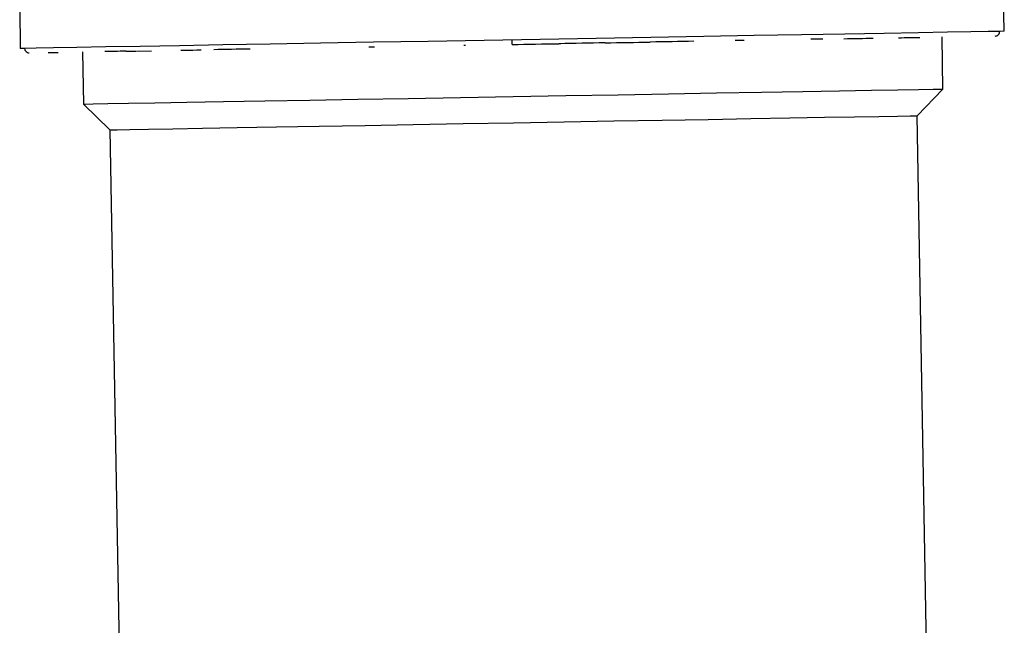
# Model space of a CAD drawing. Units: millimetres. Extents: x -18 to 1977, y -35 to 1489.
# Drawn here: x 1431 to 1485, y 984 to 1017 of the extents above; entities that cross this region are included whole.
import ezdxf

# ---------------------------------------------------------------- set-up
doc = ezdxf.new("R2010")
doc.units = ezdxf.units.MM

# ---------------------------------------------------------------- blocks, each defined once
blk = doc.blocks.new('SE657')
at = {"color": 7}
for p, q in [((1468.631, 1016.114), (1465.701, 1016.063)), ((1471.422, 1016.163), (1468.631, 1016.114)), ((1474.04, 1016.208), (1471.422, 1016.163)), ((1476.448, 1016.25), (1474.04, 1016.208)), ((1478.616, 1016.288), (1476.448, 1016.25)), ((1480.516, 1016.321), (1478.616, 1016.288)), ((1482.122, 1016.349), (1480.516, 1016.321)), ((1483.414, 1016.372), (1482.122, 1016.349)), ((1484.376, 1016.389), (1483.414, 1016.372)), ((1484.993, 1016.399), (1484.376, 1016.389)), ((1485.26, 1016.404), (1484.993, 1016.399)), ((1485.271, 1016.404), (1485.26, 1016.404)), ((1437.434, 1015.569), (1435.534, 1015.536)), ((1439.602, 1015.607), (1437.434, 1015.569)), ((1442.01, 1015.649), (1439.602, 1015.607)), ((1444.627, 1015.695), (1442.01, 1015.649)), ((1447.419, 1015.744), (1444.627, 1015.695)), ((1450.349, 1015.795), (1447.419, 1015.744)), ((1453.379, 1015.848), (1450.349, 1015.795)), ((1456.469, 1015.902), (1453.379, 1015.848)), ((1459.58, 1015.956), (1456.469, 1015.902)), ((1462.671, 1016.01), (1459.58, 1015.956)), ((1465.701, 1016.063), (1462.671, 1016.01)), ((1430.79, 1015.453), (1430.779, 1015.453)), ((1431.056, 1015.458), (1430.79, 1015.453)), ((1431.674, 1015.469), (1431.056, 1015.458)), ((1432.635, 1015.486), (1431.674, 1015.469)), ((1433.928, 1015.508), (1432.635, 1015.486)), ((1435.534, 1015.536), (1433.928, 1015.508))]:
    blk.add_line(p, q, dxfattribs=at)
blk = doc.blocks.new('SE656')
blk.add_blockref('SE657', (0, 0))
blk = doc.blocks.new('SE713')
at = {"color": 7}
for p, q in [((1458.029, 1015.674), (1458.353, 1015.68)), ((1458.353, 1015.68), (1458.676, 1015.686)), ((1458.676, 1015.686), (1458.999, 1015.691)), ((1458.999, 1015.691), (1459.322, 1015.697)), ((1459.322, 1015.697), (1459.644, 1015.703)), ((1459.644, 1015.703), (1459.967, 1015.708)), ((1459.967, 1015.708), (1460.289, 1015.714)), ((1460.289, 1015.714), (1460.611, 1015.719))]:
    blk.add_line(p, q, dxfattribs=at)
blk = doc.blocks.new('SE712')
blk.add_blockref('SE713', (0, 0))
blk = doc.blocks.new('SE715')
at = {"color": 7}
for p, q in [((1460.932, 1015.725), (1460.611, 1015.719)), ((1461.253, 1015.731), (1460.932, 1015.725)), ((1461.573, 1015.736), (1461.253, 1015.731)), ((1461.893, 1015.742), (1461.573, 1015.736)), ((1462.212, 1015.747), (1461.893, 1015.742)), ((1462.53, 1015.753), (1462.212, 1015.747)), ((1462.847, 1015.758), (1462.53, 1015.753)), ((1463.164, 1015.764), (1462.847, 1015.758))]:
    blk.add_line(p, q, dxfattribs=at)
blk = doc.blocks.new('SE714')
blk.add_blockref('SE715', (0, 0))
blk = doc.blocks.new('SE717')
at = {"color": 7}
for p, q in [((1463.164, 1015.764), (1463.48, 1015.77)), ((1463.48, 1015.77), (1463.794, 1015.775)), ((1463.794, 1015.775), (1464.108, 1015.78)), ((1464.108, 1015.78), (1464.421, 1015.786)), ((1464.421, 1015.786), (1464.733, 1015.791)), ((1464.733, 1015.791), (1465.043, 1015.797)), ((1465.043, 1015.797), (1465.353, 1015.802)), ((1465.353, 1015.802), (1465.661, 1015.808))]:
    blk.add_line(p, q, dxfattribs=at)
blk = doc.blocks.new('SE716')
blk.add_blockref('SE717', (0, 0))
blk = doc.blocks.new('SE719')
at = {"color": 7}
for p, q in [((1466.273, 1015.818), (1465.97, 1015.813)), ((1466.577, 1015.824), (1466.273, 1015.818)), ((1466.88, 1015.829), (1466.577, 1015.824)), ((1467.181, 1015.834), (1466.88, 1015.829)), ((1467.48, 1015.839), (1467.181, 1015.834)), ((1467.778, 1015.845), (1467.48, 1015.839)), ((1468.074, 1015.85), (1467.778, 1015.845))]:
    blk.add_line(p, q, dxfattribs=at)
blk = doc.blocks.new('SE718')
blk.add_blockref('SE719', (0, 0))
blk = doc.blocks.new('SE721')
at = {"color": 7}
for p, q in [((1441.746, 1015.39), (1441.504, 1015.386)), ((1441.99, 1015.394), (1441.746, 1015.39)), ((1442.238, 1015.399), (1441.99, 1015.394)), ((1442.487, 1015.403), (1442.238, 1015.399)), ((1442.74, 1015.408), (1442.487, 1015.403)), ((1442.995, 1015.412), (1442.74, 1015.408)), ((1443.253, 1015.416), (1442.995, 1015.412)), ((1443.513, 1015.421), (1443.253, 1015.416))]:
    blk.add_line(p, q, dxfattribs=at)
blk = doc.blocks.new('SE720')
blk.add_blockref('SE721', (0, 0))
blk = doc.blocks.new('SE723')
at = {"color": 7}
for p, q in [((1439.676, 1015.354), (1439.894, 1015.358)), ((1439.894, 1015.358), (1440.115, 1015.362)), ((1440.115, 1015.362), (1440.339, 1015.366)), ((1440.339, 1015.366), (1440.566, 1015.37)), ((1440.566, 1015.37), (1440.796, 1015.374)), ((1440.796, 1015.374), (1440.813, 1015.374))]:
    blk.add_line(p, q, dxfattribs=at)
blk = doc.blocks.new('SE722')
blk.add_blockref('SE723', (0, 0))
blk = doc.blocks.new('SE725')
at = {"color": 7}
for p, q in [((1476.382, 1015.995), (1476.597, 1015.998)), ((1476.597, 1015.998), (1476.808, 1016.002)), ((1476.808, 1016.002), (1477.017, 1016.006)), ((1477.017, 1016.006), (1477.222, 1016.009)), ((1477.222, 1016.009), (1477.424, 1016.013)), ((1477.424, 1016.013), (1477.622, 1016.016)), ((1477.622, 1016.016), (1477.817, 1016.02)), ((1477.817, 1016.02), (1478.009, 1016.023))]:
    blk.add_line(p, q, dxfattribs=at)
blk = doc.blocks.new('SE724')
blk.add_blockref('SE725', (0, 0))
blk = doc.blocks.new('SE727')
at = {"color": 7}
for p, q in [((1436.642, 1015.301), (1436.805, 1015.304)), ((1436.805, 1015.304), (1436.972, 1015.307)), ((1436.972, 1015.307), (1437.143, 1015.31)), ((1437.143, 1015.31), (1437.213, 1015.311))]:
    blk.add_line(p, q, dxfattribs=at)
blk = doc.blocks.new('SE726')
blk.add_blockref('SE727', (0, 0))
blk = doc.blocks.new('SE733')
at = {"color": 7}
for p, q in [((1479.417, 1016.048), (1479.577, 1016.05)), ((1479.577, 1016.05), (1479.733, 1016.053)), ((1479.733, 1016.053), (1479.885, 1016.056)), ((1479.885, 1016.056), (1480.034, 1016.058)), ((1480.034, 1016.058), (1480.179, 1016.061)), ((1480.179, 1016.061), (1480.32, 1016.063)), ((1480.32, 1016.063), (1480.457, 1016.066)), ((1480.457, 1016.066), (1480.59, 1016.068))]:
    blk.add_line(p, q, dxfattribs=at)
blk = doc.blocks.new('SE732')
blk.add_blockref('SE733', (0, 0))
blk = doc.blocks.new('SE735')
at = {"color": 7}
for p, q in [((1435.602, 1015.283), (1435.468, 1015.281)), ((1435.739, 1015.285), (1435.602, 1015.283)), ((1435.88, 1015.288), (1435.739, 1015.285)), ((1436.025, 1015.29), (1435.88, 1015.288)), ((1436.173, 1015.293), (1436.025, 1015.29)), ((1436.326, 1015.296), (1436.173, 1015.293)), ((1436.482, 1015.298), (1436.326, 1015.296)), ((1436.642, 1015.301), (1436.482, 1015.298))]:
    blk.add_line(p, q, dxfattribs=at)
blk = doc.blocks.new('SE734')
blk.add_blockref('SE735', (0, 0))
blk = doc.blocks.new('SE847')
at = {"color": 7}
for p, q in [((1480.056, 1011.727), (1480.407, 1011.733)), ((1480.407, 1011.733), (1480.451, 1011.734)), ((1447.339, 1011.156), (1449.879, 1011.2)), ((1449.879, 1011.2), (1452.547, 1011.247)), ((1452.547, 1011.247), (1455.304, 1011.295)), ((1455.304, 1011.295), (1458.105, 1011.344)), ((1458.105, 1011.344), (1460.906, 1011.393)), ((1460.906, 1011.393), (1463.662, 1011.441)), ((1463.662, 1011.441), (1466.331, 1011.488)), ((1466.331, 1011.488), (1468.87, 1011.532)), ((1468.87, 1011.532), (1471.24, 1011.573)), ((1471.24, 1011.573), (1473.402, 1011.611)), ((1473.402, 1011.611), (1475.323, 1011.644)), ((1475.323, 1011.644), (1476.973, 1011.673)), ((1476.973, 1011.673), (1478.325, 1011.697)), ((1478.325, 1011.697), (1479.358, 1011.715)), ((1479.358, 1011.715), (1480.056, 1011.727)), ((1435.758, 1010.954), (1435.802, 1010.955)), ((1435.802, 1010.955), (1436.154, 1010.961)), ((1436.154, 1010.961), (1436.852, 1010.973)), ((1436.852, 1010.973), (1437.885, 1010.991)), ((1437.885, 1010.991), (1439.237, 1011.015)), ((1439.237, 1011.015), (1440.887, 1011.043)), ((1440.887, 1011.043), (1442.808, 1011.077)), ((1442.808, 1011.077), (1444.97, 1011.115)), ((1444.97, 1011.115), (1447.339, 1011.156))]:
    blk.add_line(p, q, dxfattribs=at)
blk = doc.blocks.new('SE846')
blk.add_blockref('SE847', (0, 0))
blk = doc.blocks.new('SE849')
at = {"color": 7}
for p, q in [((1458.08, 1012.794), (1461.004, 1012.845)), ((1461.004, 1012.845), (1463.884, 1012.895)), ((1463.884, 1012.895), (1466.676, 1012.944)), ((1466.676, 1012.944), (1469.337, 1012.99)), ((1469.337, 1012.99), (1471.828, 1013.034)), ((1471.828, 1013.034), (1474.111, 1013.074)), ((1474.111, 1013.074), (1476.151, 1013.109)), ((1476.151, 1013.109), (1477.916, 1013.14)), ((1477.916, 1013.14), (1479.381, 1013.166)), ((1479.381, 1013.166), (1480.523, 1013.185)), ((1480.523, 1013.185), (1481.325, 1013.199)), ((1481.325, 1013.199), (1481.774, 1013.207)), ((1481.774, 1013.207), (1481.876, 1013.209))]:
    blk.add_line(p, q, dxfattribs=at)
blk = doc.blocks.new('SE848')
blk.add_blockref('SE849', (0, 0))
blk = doc.blocks.new('SE851')
at = {"color": 7}
for p, q in [((1434.283, 1012.378), (1434.385, 1012.38)), ((1434.385, 1012.38), (1434.834, 1012.388)), ((1434.834, 1012.388), (1435.636, 1012.402)), ((1435.636, 1012.402), (1436.778, 1012.422)), ((1436.778, 1012.422), (1438.243, 1012.447)), ((1438.243, 1012.447), (1440.008, 1012.478)), ((1440.008, 1012.478), (1442.048, 1012.514)), ((1442.048, 1012.514), (1444.331, 1012.554)), ((1444.331, 1012.554), (1446.822, 1012.597)), ((1446.822, 1012.597), (1449.483, 1012.644)), ((1449.483, 1012.644), (1452.275, 1012.692)), ((1452.275, 1012.692), (1455.155, 1012.743)), ((1455.155, 1012.743), (1458.08, 1012.794))]:
    blk.add_line(p, q, dxfattribs=at)
blk = doc.blocks.new('SE850')
blk.add_blockref('SE851', (0, 0))

msp = doc.modelspace()

# ---------------------------------------------------------------- linework, layer by layer
at = {"color": 7}
for p, q in [((1485.271, 1016.404), (1485.212, 1018.636)), ((1430.759, 1017.686), (1430.779, 1015.453)), ((1481.876, 1013.209), (1481.826, 1016.09)), ((1455.343, 1015.628), (1455.448, 1015.629)), ((1460.611, 1015.719), (1460.715, 1015.721)), ((1465.97, 1015.813), (1465.661, 1015.808)), ((1470.877, 1015.899), (1470.377, 1015.89)), ((1475.223, 1015.975), (1474.554, 1015.963)), ((1432.333, 1015.226), (1432.895, 1015.236)), ((1434.233, 1015.259), (1434.283, 1012.378)), ((1437.241, 1015.312), (1438.05, 1015.326)), ((1450.089, 1015.536), (1450.398, 1015.541)), ((1480.451, 1011.734), (1481.876, 1013.209)), ((1434.283, 1012.378), (1435.758, 1010.954)), ((1481.464, 953.743), (1480.451, 1011.734)), ((1435.758, 1010.954), (1436.771, 952.963))]:
    msp.add_line(p, q, dxfattribs=at)
for points, knots in [([(1484.771, 1016.141), (1484.802, 1016.145), (1484.851, 1016.151), (1484.909, 1016.184), (1484.949, 1016.218), (1484.981, 1016.259), (1485.01, 1016.319), (1485.014, 1016.368), (1485.016, 1016.4)], [0, 0, 0, 0, 0.239236, 0.368221, 0.500029, 0.631812, 0.760809, 1, 1, 1, 1]), ([(1458.029, 1015.674), (1458.029, 1015.676), (1458.029, 1015.68), (1458.029, 1015.713), (1458.028, 1015.768), (1458.026, 1015.843), (1458.025, 1015.901), (1458.025, 1015.929)], [0, 0, 0, 0, 0.176626, 0.367011, 0.563592, 0.79053, 1, 1, 1, 1]), ([(1431.033, 1015.458), (1431.037, 1015.426), (1431.042, 1015.377), (1431.074, 1015.318), (1431.107, 1015.278), (1431.148, 1015.246), (1431.207, 1015.215), (1431.256, 1015.21), (1431.288, 1015.208)], [0, 0, 0, 0, 0.239209, 0.368217, 0.500013, 0.631754, 0.760755, 1, 1, 1, 1])]:
    msp.add_open_spline(points, degree=3, knots=knots, dxfattribs=at)

# ---------------------------------------------------------------- block references
for name in ['SE656', 'SE712', 'SE714', 'SE716', 'SE718', 'SE724', 'SE732', 'SE734', 'SE726', 'SE722', 'SE720', 'SE848', 'SE850', 'SE846']:
    msp.add_blockref(name, (0, 0))

doc.saveas('drawing.dxf')
